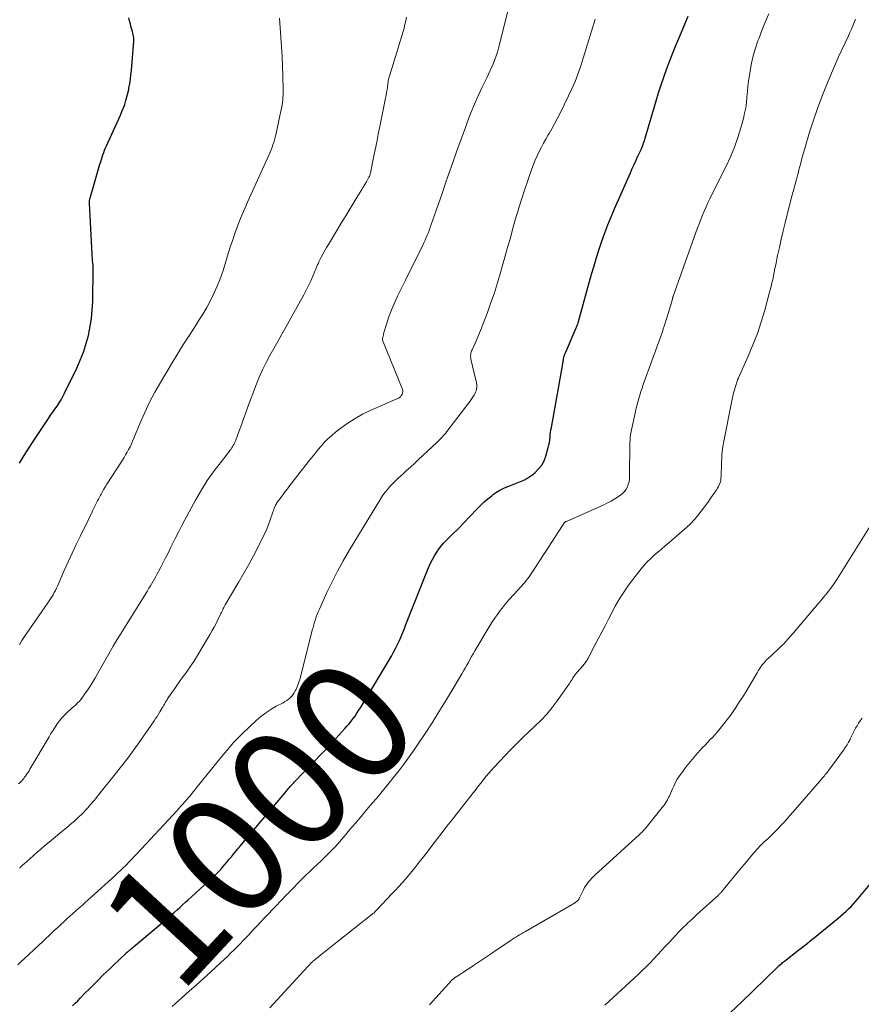
# Model space of a CAD drawing. Units: feet. Extents: x 1985000 to 1990000, y 585000 to 590000.
# Drawn here: x 1986682 to 1986822, y 586245 to 586409 of the extents above; entities that cross this region are included whole.
import ezdxf
from ezdxf.enums import TextEntityAlignment as Align

# ---------------------------------------------------------------- set-up
doc = ezdxf.new("R2010")
doc.units = ezdxf.units.FT
doc.header["$LTSCALE"] = 100
doc.header["$MEASUREMENT"] = 0
for name, color, linetype, lineweight in [('CONTOUR INDEX', 32, 'Continuous', 25), ('CONTOUR INDEX LABEL', 7, 'Continuous', 15), ('CONTOUR INTERMEDIATE', 40, 'Continuous', 15)]:
    doc.layers.add(name, color=color, linetype=linetype, lineweight=lineweight)
doc.styles.add('slant', font='romans.shx', dxfattribs={"oblique": 14.999978})

msp = doc.modelspace()

# ---------------------------------------------------------------- linework, layer by layer
at = {"layer": 'CONTOUR INDEX', "flags": 128}
for points, elevation in [([(1986681.82, 586335.09), (1986682.89, 586336.82), (1986683.98, 586338.52), (1986685.09, 586340.22), (1986686.65, 586342.56), (1986687, 586343.08), (1986687.35, 586343.59), (1986687.7, 586344.1), (1986688.06, 586344.61), (1986688.4, 586345.12), (1986688.73, 586345.64), (1986689.04, 586346.18), (1986689.32, 586346.73), (1986691.36, 586350.92), (1986692.45, 586353.6), (1986693.3, 586356.33), (1986693.78, 586359.16), (1986694.01, 586362.04), (1986694.1, 586367.49), (1986694.1, 586367.69), (1986694.09, 586367.9), (1986694.07, 586368.1), (1986694.04, 586368.31), (1986694.04, 586368.33), (1986694.01, 586368.52), (1986693.99, 586368.72), (1986693.97, 586368.91), (1986693.95, 586369.11), (1986693.94, 586369.3), (1986693.92, 586369.49), (1986693.91, 586369.69), (1986693.9, 586369.88), (1986693.47, 586378.37), (1986693.46, 586378.5), (1986693.47, 586378.63), (1986693.48, 586378.77), (1986693.49, 586378.9), (1986693.52, 586379.03), (1986693.54, 586379.16), (1986693.57, 586379.29), (1986693.61, 586379.42), (1986695.21, 586384.9), (1986695.33, 586385.29), (1986695.45, 586385.67), (1986695.57, 586386.06), (1986695.7, 586386.44), (1986695.83, 586386.82), (1986695.98, 586387.2), (1986696.13, 586387.57), (1986696.3, 586387.94), (1986698.36, 586392.44), (1986698.62, 586393.03), (1986698.87, 586393.62), (1986699.1, 586394.23), (1986699.32, 586394.83), (1986699.52, 586395.45), (1986699.7, 586396.07), (1986699.86, 586396.7), (1986699.99, 586397.33), (1986700.03, 586397.53), (1986700.16, 586398.27), (1986700.28, 586399), (1986700.37, 586399.75), (1986700.44, 586400.49), (1986700.84, 586405.37), (1986700.85, 586405.57), (1986700.84, 586405.77), (1986700.82, 586405.97), (1986700.79, 586406.16), (1986700.75, 586406.36), (1986700.7, 586406.55), (1986700.66, 586406.74), (1986700.61, 586406.94), (1986700.42, 586407.63), (1986700.28, 586408.17), (1986700.14, 586408.71), (1986700.01, 586409.26)], 980), ([(1986690.64, 586244.78), (1986691.07, 586245.19), (1986691.5, 586245.62), (1986691.93, 586246.05), (1986692.65, 586246.79), (1986693.44, 586247.59), (1986694.23, 586248.38), (1986695.02, 586249.17), (1986695.82, 586249.95), (1986696.78, 586250.87), (1986697.24, 586251.32), (1986697.7, 586251.76), (1986698.16, 586252.21), (1986698.62, 586252.65), (1986699.43, 586253.43), (1986699.49, 586253.48), (1986699.54, 586253.53), (1986699.6, 586253.58), (1986699.65, 586253.63), (1986699.71, 586253.68), (1986699.77, 586253.73), (1986699.82, 586253.77), (1986699.88, 586253.82), (1986700.12, 586254.01), (1986700.29, 586254.15), (1986700.47, 586254.29), (1986700.64, 586254.44), (1986700.81, 586254.58), (1986706.61, 586259.48), (1986707.08, 586259.89), (1986707.56, 586260.31), (1986708.03, 586260.73), (1986708.5, 586261.15), (1986708.96, 586261.58), (1986709.43, 586262), (1986709.89, 586262.43), (1986710.36, 586262.86), (1986714.76, 586266.91), (1986714.85, 586266.99), (1986714.94, 586267.07), (1986715.03, 586267.16), (1986715.11, 586267.25), (1986715.2, 586267.33), (1986715.28, 586267.42), (1986715.36, 586267.51), (1986715.44, 586267.61), (1986716.01, 586268.28), (1986716.37, 586268.72), (1986716.73, 586269.15), (1986717.09, 586269.58), (1986717.45, 586270.02), (1986718.17, 586270.9), (1986718.21, 586270.94), (1986718.25, 586270.99), (1986718.29, 586271.04), (1986718.33, 586271.09), (1986718.37, 586271.13), (1986718.4, 586271.18), (1986718.44, 586271.23), (1986718.48, 586271.28), (1986726.18, 586280.46), (1986726.35, 586280.66), (1986726.52, 586280.86), (1986726.7, 586281.06), (1986726.87, 586281.26), (1986727.05, 586281.45), (1986727.23, 586281.65), (1986727.41, 586281.84), (1986727.59, 586282.03), (1986729.02, 586283.54), (1986729.71, 586284.25), (1986730.39, 586284.96), (1986731.07, 586285.67), (1986731.76, 586286.38), (1986732.44, 586287.1), (1986733.12, 586287.81), (1986733.79, 586288.53), (1986734.46, 586289.26), (1986735.96, 586290.92), (1986736.32, 586291.32), (1986736.67, 586291.73), (1986737.01, 586292.15), (1986737.34, 586292.58), (1986737.66, 586293.01), (1986737.97, 586293.46), (1986738.26, 586293.91), (1986738.55, 586294.37), (1986743.72, 586302.99), (1986744.08, 586303.61), (1986744.42, 586304.25), (1986744.74, 586304.9), (1986745.04, 586305.56), (1986745.32, 586306.22), (1986745.6, 586306.89), (1986745.87, 586307.56), (1986746.14, 586308.23), (1986749.84, 586317.59), (1986750.17, 586318.34), (1986750.53, 586319.07), (1986750.94, 586319.78), (1986751.39, 586320.47), (1986751.45, 586320.54), (1986751.91, 586321.17), (1986752.4, 586321.77), (1986752.92, 586322.34), (1986753.47, 586322.89), (1986754.03, 586323.42), (1986754.58, 586323.97), (1986755.13, 586324.52), (1986755.67, 586325.08), (1986757.98, 586327.5), (1986758.56, 586328.08), (1986759.15, 586328.64), (1986759.77, 586329.18), (1986760.41, 586329.69), (1986760.7, 586329.92), (1986761.22, 586330.29), (1986761.76, 586330.62), (1986762.32, 586330.9), (1986762.9, 586331.15), (1986762.98, 586331.17), (1986763.53, 586331.38), (1986764.09, 586331.6), (1986764.65, 586331.81), (1986765.2, 586332.03), (1986765.74, 586332.27), (1986766.27, 586332.54), (1986766.76, 586332.86), (1986767.23, 586333.22), (1986767.63, 586333.55), (1986768.22, 586334.14), (1986768.73, 586334.78), (1986769.11, 586335.5), (1986769.41, 586336.28), (1986769.82, 586337.73), (1986769.92, 586338.13), (1986770.01, 586338.54), (1986770.07, 586338.96), (1986770.12, 586339.38), (1986770.16, 586339.79), (1986770.21, 586340.21), (1986770.27, 586340.63), (1986770.34, 586341.04), (1986772.24, 586351.61), (1986772.27, 586351.78), (1986772.3, 586351.95), (1986772.32, 586352.11), (1986772.34, 586352.28), (1986772.38, 586352.59), (1986772.4, 586352.7), (1986772.49, 586352.98), (1986772.53, 586353.1), (1986772.58, 586353.23), (1986772.62, 586353.35), (1986772.68, 586353.47), (1986774.47, 586357.61), (1986774.53, 586357.75), (1986774.58, 586357.88), (1986774.64, 586358.02), (1986774.68, 586358.16), (1986774.73, 586358.29), (1986774.78, 586358.43), (1986774.82, 586358.57), (1986774.86, 586358.71), (1986777.04, 586366.58), (1986777.43, 586367.96), (1986777.84, 586369.34), (1986778.28, 586370.71), (1986778.73, 586372.07), (1986779.21, 586373.43), (1986779.72, 586374.77), (1986780.26, 586376.1), (1986780.82, 586377.43), (1986783.48, 586383.45), (1986783.79, 586384.15), (1986784.11, 586384.84), (1986784.42, 586385.53), (1986784.75, 586386.22), (1986785.15, 586387.08), (1986785.27, 586387.34), (1986785.39, 586387.6), (1986785.49, 586387.86), (1986785.6, 586388.13), (1986785.69, 586388.39), (1986785.79, 586388.66), (1986785.87, 586388.93), (1986785.96, 586389.2), (1986787.79, 586395.43), (1986788.19, 586396.75), (1986788.6, 586398.06), (1986789.05, 586399.36), (1986789.51, 586400.65), (1986789.99, 586401.94), (1986790.49, 586403.22), (1986791.01, 586404.5), (1986791.53, 586405.77), (1986793.12, 586409.51)], 1000), ([(1986800.15, 586243.63), (1986802.03, 586245.43), (1986803.91, 586247.24), (1986807.98, 586251.21), (1986808.02, 586251.26), (1986808.06, 586251.3), (1986808.11, 586251.34), (1986808.15, 586251.38), (1986808.2, 586251.42), (1986808.24, 586251.46), (1986808.29, 586251.5), (1986808.33, 586251.54), (1986808.52, 586251.71), (1986808.67, 586251.83), (1986808.81, 586251.95), (1986808.96, 586252.07), (1986809.11, 586252.19), (1986811.53, 586254.08), (1986811.89, 586254.37), (1986812.25, 586254.65), (1986812.62, 586254.94), (1986812.98, 586255.22), (1986813.34, 586255.51), (1986813.7, 586255.8), (1986814.06, 586256.09), (1986814.42, 586256.38), (1986818.08, 586259.37), (1986818.52, 586259.75), (1986818.96, 586260.13), (1986819.38, 586260.52), (1986819.8, 586260.91), (1986820.21, 586261.32), (1986820.61, 586261.74), (1986821, 586262.17), (1986821.37, 586262.61), (1986824.42, 586266.27)], 1020)]:
    msp.add_lwpolyline(points, dxfattribs=dict(at, elevation=elevation))
at = {"layer": 'CONTOUR INTERMEDIATE', "flags": 128}
for points, elevation in [([(1986681.8, 586267.69), (1986681.9, 586267.79), (1986682, 586267.89), (1986682.1, 586267.98), (1986682.2, 586268.08), (1986682.3, 586268.18), (1986682.4, 586268.27), (1986682.51, 586268.37), (1986683.51, 586269.25), (1986684.12, 586269.79), (1986684.73, 586270.32), (1986685.35, 586270.84), (1986685.97, 586271.37), (1986686.76, 586272.02), (1986687.45, 586272.61), (1986688.16, 586273.19), (1986688.86, 586273.77), (1986689.56, 586274.35), (1986690.13, 586274.82), (1986690.54, 586275.17), (1986690.95, 586275.52), (1986691.35, 586275.89), (1986691.75, 586276.26), (1986692.05, 586276.54), (1986692.28, 586276.78), (1986692.52, 586277.01), (1986692.74, 586277.26), (1986692.97, 586277.5), (1986693.19, 586277.75), (1986693.41, 586278), (1986693.63, 586278.26), (1986693.84, 586278.51), (1986693.96, 586278.64), (1986694.23, 586278.96), (1986694.5, 586279.28), (1986694.76, 586279.6), (1986695.03, 586279.92), (1986697.76, 586283.32), (1986698.81, 586284.65), (1986699.85, 586286), (1986700.85, 586287.38), (1986701.83, 586288.77), (1986704.2, 586292.21), (1986704.45, 586292.58), (1986704.7, 586292.95), (1986704.94, 586293.33), (1986705.18, 586293.71), (1986705.51, 586294.25), (1986705.58, 586294.36), (1986705.65, 586294.48), (1986705.72, 586294.6), (1986705.79, 586294.72), (1986705.85, 586294.84), (1986705.92, 586294.96), (1986705.99, 586295.08), (1986706.06, 586295.2), (1986706.09, 586295.27), (1986706.18, 586295.42), (1986706.27, 586295.57), (1986706.37, 586295.72), (1986706.46, 586295.86), (1986707.18, 586296.91), (1986707.64, 586297.57), (1986708.1, 586298.24), (1986708.57, 586298.9), (1986709.04, 586299.56), (1986709.48, 586300.16), (1986710.16, 586301.13), (1986710.82, 586302.11), (1986711.46, 586303.11), (1986712.07, 586304.12), (1986713.56, 586306.63), (1986713.9, 586307.22), (1986714.22, 586307.81), (1986714.53, 586308.42), (1986714.83, 586309.03), (1986715.22, 586309.84), (1986715.32, 586310.05), (1986715.42, 586310.26), (1986715.52, 586310.47), (1986715.63, 586310.68), (1986715.73, 586310.88), (1986715.84, 586311.09), (1986715.96, 586311.29), (1986716.07, 586311.49), (1986718.33, 586315.36), (1986719.16, 586316.8), (1986719.97, 586318.24), (1986720.75, 586319.7), (1986721.52, 586321.17), (1986722.28, 586322.66), (1986722.64, 586323.39), (1986722.97, 586324.14), (1986723.27, 586324.9), (1986723.55, 586325.67), (1986723.9, 586326.75), (1986723.98, 586326.99), (1986724.07, 586327.23), (1986724.16, 586327.47), (1986724.26, 586327.71), (1986724.38, 586328), (1986724.42, 586328.09), (1986724.46, 586328.18), (1986724.51, 586328.26), (1986724.56, 586328.34), (1986724.61, 586328.42), (1986724.67, 586328.5), (1986724.72, 586328.57), (1986724.78, 586328.65), (1986725.35, 586329.44), (1986725.7, 586329.91), (1986726.05, 586330.38), (1986726.4, 586330.85), (1986726.76, 586331.31), (1986729.9, 586335.36), (1986730.41, 586336.01), (1986730.94, 586336.67), (1986731.47, 586337.31), (1986732.01, 586337.95), (1986732.57, 586338.57), (1986733.15, 586339.16), (1986733.77, 586339.71), (1986734.42, 586340.24), (1986735.34, 586340.96), (1986736.48, 586341.78), (1986737.67, 586342.55), (1986738.9, 586343.23), (1986740.17, 586343.85), (1986742.64, 586344.95), (1986743.08, 586345.14), (1986743.51, 586345.33), (1986743.95, 586345.52), (1986744.39, 586345.71), (1986744.78, 586345.87), (1986745, 586346), (1986745.2, 586346.15), (1986745.36, 586346.34), (1986745.5, 586346.55), (1986745.58, 586346.79), (1986745.62, 586347.03), (1986745.59, 586347.27), (1986745.53, 586347.51), (1986742.25, 586355.59), (1986742.24, 586355.61), (1986742.24, 586355.62), (1986742.23, 586355.64), (1986742.23, 586355.66), (1986742.22, 586355.73), (1986742.22, 586355.74), (1986742.22, 586355.76), (1986742.22, 586355.78), (1986742.22, 586355.8), (1986742.38, 586356.47), (1986742.46, 586356.83), (1986742.55, 586357.18), (1986742.66, 586357.53), (1986742.77, 586357.88), (1986743.34, 586359.65), (1986743.44, 586359.93), (1986743.54, 586360.2), (1986743.65, 586360.47), (1986743.76, 586360.74), (1986744.34, 586362), (1986744.75, 586362.89), (1986745.17, 586363.78), (1986745.59, 586364.66), (1986746.03, 586365.55), (1986748.93, 586371.37), (1986749.13, 586371.79), (1986749.33, 586372.21), (1986749.51, 586372.64), (1986749.69, 586373.07), (1986749.87, 586373.5), (1986750.03, 586373.93), (1986750.19, 586374.37), (1986750.35, 586374.81), (1986750.91, 586376.41), (1986751.34, 586377.65), (1986751.77, 586378.9), (1986752.2, 586380.14), (1986752.62, 586381.38), (1986753.24, 586383.18), (1986753.91, 586385.14), (1986754.6, 586387.1), (1986755.31, 586389.05), (1986756.02, 586391), (1986756.39, 586391.99), (1986756.95, 586393.43), (1986757.54, 586394.86), (1986758.16, 586396.27), (1986758.82, 586397.67), (1986759.59, 586399.26), (1986759.88, 586399.86), (1986760.16, 586400.46), (1986760.43, 586401.07), (1986760.7, 586401.67), (1986760.94, 586402.29), (1986761.17, 586402.91), (1986761.37, 586403.54), (1986761.54, 586404.18), (1986763.47, 586411.89)], 992), ([(1986707.23, 586244.65), (1986708.89, 586246.13), (1986710.07, 586247.18), (1986711.25, 586248.24), (1986712.42, 586249.31), (1986713.59, 586250.38), (1986715.32, 586251.97), (1986715.87, 586252.48), (1986716.41, 586252.99), (1986716.94, 586253.51), (1986717.47, 586254.03), (1986718, 586254.55), (1986718.52, 586255.08), (1986719.03, 586255.62), (1986719.54, 586256.16), (1986720.02, 586256.66), (1986720.66, 586257.35), (1986721.31, 586258.04), (1986721.96, 586258.73), (1986722.61, 586259.41), (1986723.25, 586260.1), (1986723.91, 586260.79), (1986724.56, 586261.47), (1986725.22, 586262.15), (1986726.37, 586263.34), (1986726.56, 586263.54), (1986726.75, 586263.73), (1986726.93, 586263.93), (1986727.12, 586264.12), (1986727.31, 586264.32), (1986727.5, 586264.52), (1986727.69, 586264.71), (1986727.88, 586264.9), (1986728.93, 586265.96), (1986729.52, 586266.55), (1986730.12, 586267.14), (1986730.73, 586267.71), (1986731.34, 586268.28), (1986731.36, 586268.3), (1986731.96, 586268.86), (1986732.55, 586269.43), (1986733.13, 586270), (1986733.71, 586270.59), (1986734.27, 586271.19), (1986734.83, 586271.79), (1986735.37, 586272.41), (1986735.9, 586273.03), (1986736.75, 586274.04), (1986737.71, 586275.17), (1986738.66, 586276.29), (1986739.62, 586277.42), (1986740.58, 586278.55), (1986741.26, 586279.35), (1986742.2, 586280.46), (1986743.12, 586281.58), (1986744.02, 586282.72), (1986744.92, 586283.86), (1986745.79, 586285.02), (1986746.65, 586286.19), (1986747.48, 586287.37), (1986748.29, 586288.57), (1986749.31, 586290.1), (1986750.48, 586291.89), (1986751.62, 586293.68), (1986752.74, 586295.49), (1986753.84, 586297.31), (1986755.45, 586300.04), (1986755.72, 586300.51), (1986755.99, 586300.99), (1986756.26, 586301.46), (1986756.52, 586301.94), (1986756.78, 586302.42), (1986757.05, 586302.89), (1986757.32, 586303.37), (1986757.6, 586303.84), (1986759.99, 586307.84), (1986760.43, 586308.55), (1986760.88, 586309.25), (1986761.36, 586309.93), (1986761.84, 586310.6), (1986762.35, 586311.26), (1986762.88, 586311.9), (1986763.42, 586312.53), (1986763.98, 586313.14), (1986764.87, 586314.09), (1986765.14, 586314.38), (1986765.4, 586314.67), (1986765.66, 586314.96), (1986765.91, 586315.26), (1986766.16, 586315.57), (1986766.39, 586315.88), (1986766.62, 586316.2), (1986766.84, 586316.52), (1986769.11, 586319.98), (1986769.67, 586320.84), (1986770.24, 586321.71), (1986770.8, 586322.57), (1986771.36, 586323.44), (1986772.41, 586325.06), (1986772.45, 586325.11), (1986772.49, 586325.17), (1986772.54, 586325.22), (1986772.59, 586325.26), (1986772.64, 586325.3), (1986772.7, 586325.34), (1986772.76, 586325.38), (1986772.83, 586325.41), (1986779.06, 586328.17), (1986779.69, 586328.47), (1986780.3, 586328.79), (1986780.9, 586329.15), (1986781.48, 586329.53), (1986781.87, 586329.81), (1986782.21, 586330.09), (1986782.52, 586330.41), (1986782.77, 586330.77), (1986782.99, 586331.16), (1986783.14, 586331.59), (1986783.27, 586332.02), (1986783.33, 586332.46), (1986783.36, 586332.91), (1986783.41, 586338.29), (1986783.42, 586338.59), (1986783.43, 586338.88), (1986783.44, 586339.18), (1986783.47, 586339.48), (1986783.5, 586339.77), (1986783.54, 586340.07), (1986783.59, 586340.36), (1986783.65, 586340.65), (1986784.27, 586343.45), (1986784.41, 586344.05), (1986784.56, 586344.65), (1986784.71, 586345.24), (1986784.88, 586345.84), (1986785.05, 586346.43), (1986785.24, 586347.02), (1986785.43, 586347.6), (1986785.64, 586348.18), (1986788.48, 586356.06), (1986788.65, 586356.52), (1986788.81, 586356.99), (1986788.96, 586357.45), (1986789.11, 586357.91), (1986789.89, 586360.37), (1986790, 586360.73), (1986790.11, 586361.1), (1986790.21, 586361.46), (1986790.31, 586361.82), (1986790.48, 586362.44), (1986790.49, 586362.49), (1986790.51, 586362.55), (1986790.53, 586362.61), (1986790.55, 586362.67), (1986790.56, 586362.73), (1986790.58, 586362.78), (1986790.6, 586362.84), (1986790.62, 586362.9), (1986794.67, 586374.26), (1986794.93, 586374.97), (1986795.2, 586375.67), (1986795.48, 586376.37), (1986795.78, 586377.06), (1986796.09, 586377.75), (1986796.4, 586378.44), (1986796.72, 586379.12), (1986797.06, 586379.8), (1986799.42, 586384.55), (1986800.14, 586386.11), (1986800.8, 586387.69), (1986801.36, 586389.3), (1986801.86, 586390.94), (1986802.29, 586392.5), (1986802.5, 586393.38), (1986802.68, 586394.26), (1986802.8, 586395.16), (1986802.89, 586396.06), (1986802.97, 586396.96), (1986803.06, 586397.86), (1986803.17, 586398.76), (1986803.3, 586399.66), (1986803.42, 586400.42), (1986803.65, 586401.68), (1986803.94, 586402.93), (1986804.3, 586404.16), (1986804.71, 586405.38), (1986804.85, 586405.76), (1986805.38, 586407.15), (1986805.93, 586408.53), (1986806.51, 586409.9)], 1004), ([(1986681.54, 586251.61), (1986681.95, 586251.99), (1986685.67, 586255.47), (1986685.99, 586255.77), (1986686.31, 586256.07), (1986686.63, 586256.37), (1986686.95, 586256.68), (1986687.27, 586256.98), (1986687.59, 586257.28), (1986687.91, 586257.58), (1986688.23, 586257.88), (1986689.7, 586259.24), (1986690.2, 586259.7), (1986690.7, 586260.16), (1986691.21, 586260.6), (1986691.72, 586261.05), (1986692.23, 586261.49), (1986692.74, 586261.94), (1986693.24, 586262.39), (1986693.75, 586262.84), (1986697.66, 586266.39), (1986698.14, 586266.83), (1986698.62, 586267.28), (1986699.08, 586267.74), (1986699.54, 586268.2), (1986700, 586268.67), (1986700.45, 586269.14), (1986700.9, 586269.62), (1986701.35, 586270.09), (1986708.04, 586277.29), (1986708.37, 586277.64), (1986708.69, 586277.99), (1986709.01, 586278.35), (1986709.32, 586278.71), (1986709.52, 586278.93), (1986709.73, 586279.18), (1986709.95, 586279.43), (1986710.15, 586279.68), (1986710.36, 586279.94), (1986710.56, 586280.19), (1986710.77, 586280.45), (1986710.97, 586280.71), (1986711.18, 586280.96), (1986715.15, 586285.9), (1986716.31, 586287.28), (1986717.51, 586288.63), (1986718.77, 586289.93), (1986720.07, 586291.19), (1986721.23, 586292.27), (1986722, 586292.93), (1986722.79, 586293.55), (1986723.64, 586294.11), (1986724.51, 586294.62), (1986725.67, 586295.23), (1986725.98, 586295.41), (1986726.29, 586295.6), (1986726.58, 586295.82), (1986726.86, 586296.05), (1986727.12, 586296.3), (1986727.35, 586296.57), (1986727.55, 586296.86), (1986727.72, 586297.18), (1986727.84, 586297.42), (1986728.04, 586297.87), (1986728.22, 586298.33), (1986728.37, 586298.8), (1986728.51, 586299.27), (1986730.55, 586307.28), (1986730.67, 586307.73), (1986730.79, 586308.17), (1986730.92, 586308.62), (1986731.06, 586309.07), (1986731.2, 586309.51), (1986731.36, 586309.94), (1986731.53, 586310.37), (1986731.72, 586310.8), (1986732.98, 586313.57), (1986733.84, 586315.35), (1986734.74, 586317.12), (1986735.7, 586318.86), (1986736.7, 586320.57), (1986741.97, 586329.23), (1986742.3, 586329.75), (1986742.66, 586330.26), (1986743.05, 586330.74), (1986743.46, 586331.21), (1986743.89, 586331.66), (1986744.33, 586332.1), (1986744.78, 586332.53), (1986745.23, 586332.95), (1986745.6, 586333.28), (1986746.25, 586333.87), (1986746.89, 586334.46), (1986747.53, 586335.05), (1986748.17, 586335.64), (1986751.25, 586338.54), (1986751.48, 586338.76), (1986751.7, 586338.97), (1986751.92, 586339.19), (1986752.14, 586339.41), (1986752.35, 586339.64), (1986752.56, 586339.87), (1986752.76, 586340.11), (1986752.95, 586340.36), (1986756.59, 586345.16), (1986756.8, 586345.44), (1986757, 586345.72), (1986757.2, 586346.01), (1986757.39, 586346.3), (1986757.48, 586346.44), (1986757.61, 586346.67), (1986757.72, 586346.9), (1986757.8, 586347.14), (1986757.86, 586347.38), (1986757.9, 586347.55), (1986757.92, 586347.72), (1986757.94, 586347.89), (1986757.93, 586348.06), (1986757.91, 586348.22), (1986757.88, 586348.39), (1986757.85, 586348.56), (1986757.82, 586348.73), (1986757.78, 586348.89), (1986756.95, 586352.44), (1986756.92, 586352.63), (1986756.9, 586352.83), (1986756.9, 586353.03), (1986756.91, 586353.22), (1986756.95, 586353.42), (1986757, 586353.61), (1986757.06, 586353.8), (1986757.13, 586353.99), (1986757.69, 586355.19), (1986758.04, 586355.97), (1986758.38, 586356.77), (1986758.7, 586357.56), (1986759.01, 586358.37), (1986759.63, 586360.02), (1986760.22, 586361.66), (1986760.79, 586363.31), (1986761.31, 586364.97), (1986761.82, 586366.64), (1986762.16, 586367.82), (1986762.61, 586369.41), (1986763.06, 586371.01), (1986763.51, 586372.6), (1986763.94, 586374.2), (1986764.39, 586375.8), (1986764.86, 586377.39), (1986765.36, 586378.97), (1986765.88, 586380.54), (1986767.09, 586384.08), (1986767.36, 586384.82), (1986767.65, 586385.55), (1986767.97, 586386.27), (1986768.31, 586386.98), (1986768.67, 586387.68), (1986769.04, 586388.37), (1986769.43, 586389.06), (1986769.82, 586389.74), (1986769.96, 586389.98), (1986770.43, 586390.78), (1986770.88, 586391.59), (1986771.3, 586392.41), (1986771.72, 586393.23), (1986773.2, 586396.25), (1986773.75, 586397.44), (1986774.27, 586398.64), (1986774.74, 586399.86), (1986775.17, 586401.1), (1986775.28, 586401.43), (1986775.64, 586402.51), (1986775.98, 586403.59), (1986776.32, 586404.67), (1986776.65, 586405.76), (1986776.97, 586406.85), (1986777.29, 586407.93), (1986777.6, 586409.02)], 996), ([(1986681.67, 586281.71), (1986681.85, 586281.89), (1986682.03, 586282.07), (1986682.2, 586282.24), (1986682.37, 586282.43), (1986682.53, 586282.62), (1986682.67, 586282.81), (1986682.82, 586283), (1986682.89, 586283.11), (1986683.06, 586283.36), (1986683.23, 586283.62), (1986683.4, 586283.88), (1986683.55, 586284.14), (1986686.73, 586289.56), (1986687.05, 586290.1), (1986687.39, 586290.64), (1986687.73, 586291.17), (1986688.08, 586291.69), (1986688.13, 586291.76), (1986688.48, 586292.23), (1986688.85, 586292.68), (1986689.25, 586293.11), (1986689.67, 586293.53), (1986689.9, 586293.75), (1986690.22, 586294.04), (1986690.53, 586294.32), (1986690.85, 586294.61), (1986691.18, 586294.89), (1986691.49, 586295.18), (1986691.78, 586295.49), (1986692.06, 586295.81), (1986692.32, 586296.15), (1986692.71, 586296.69), (1986693.15, 586297.32), (1986693.57, 586297.96), (1986693.97, 586298.6), (1986694.36, 586299.26), (1986697.42, 586304.66), (1986697.45, 586304.71), (1986697.48, 586304.76), (1986697.5, 586304.81), (1986697.53, 586304.86), (1986697.56, 586304.91), (1986697.59, 586304.96), (1986697.62, 586305), (1986697.65, 586305.05), (1986703.11, 586313.87), (1986703.35, 586314.27), (1986703.59, 586314.66), (1986703.83, 586315.06), (1986704.07, 586315.46), (1986704.3, 586315.86), (1986704.53, 586316.26), (1986704.75, 586316.67), (1986704.97, 586317.08), (1986705.34, 586317.8), (1986705.74, 586318.58), (1986706.14, 586319.36), (1986706.53, 586320.14), (1986706.91, 586320.92), (1986707.21, 586321.54), (1986707.73, 586322.58), (1986708.25, 586323.6), (1986708.78, 586324.62), (1986709.32, 586325.64), (1986711.12, 586328.96), (1986711.49, 586329.62), (1986711.86, 586330.27), (1986712.26, 586330.92), (1986712.66, 586331.56), (1986713.07, 586332.19), (1986713.5, 586332.82), (1986713.94, 586333.43), (1986714.39, 586334.04), (1986715.48, 586335.46), (1986715.75, 586335.82), (1986716.03, 586336.17), (1986716.3, 586336.53), (1986716.58, 586336.89), (1986716.83, 586337.2), (1986716.98, 586337.4), (1986717.12, 586337.61), (1986717.26, 586337.81), (1986717.39, 586338.03), (1986717.52, 586338.25), (1986717.63, 586338.47), (1986717.73, 586338.7), (1986717.82, 586338.93), (1986718.38, 586340.47), (1986718.74, 586341.47), (1986719.1, 586342.47), (1986719.47, 586343.47), (1986719.84, 586344.47), (1986721.21, 586348.16), (1986721.71, 586349.41), (1986722.25, 586350.64), (1986722.85, 586351.84), (1986723.49, 586353.03), (1986724.16, 586354.2), (1986724.82, 586355.37), (1986725.48, 586356.55), (1986726.14, 586357.73), (1986729.13, 586363.11), (1986729.54, 586363.88), (1986729.93, 586364.65), (1986730.3, 586365.44), (1986730.64, 586366.24), (1986731.18, 586367.54), (1986731.25, 586367.69), (1986731.31, 586367.84), (1986731.37, 586368), (1986731.43, 586368.15), (1986731.5, 586368.3), (1986731.57, 586368.45), (1986731.64, 586368.6), (1986731.71, 586368.74), (1986732.09, 586369.48), (1986732.37, 586369.99), (1986732.64, 586370.49), (1986732.93, 586370.99), (1986733.22, 586371.49), (1986735.52, 586375.31), (1986736.1, 586376.28), (1986736.68, 586377.24), (1986737.27, 586378.2), (1986737.86, 586379.16), (1986738.5, 586380.2), (1986738.77, 586380.64), (1986739.03, 586381.07), (1986739.29, 586381.51), (1986739.55, 586381.96), (1986739.9, 586382.58), (1986739.97, 586382.72), (1986740.04, 586382.85), (1986740.1, 586382.99), (1986740.15, 586383.13), (1986740.19, 586383.27), (1986740.24, 586383.41), (1986740.27, 586383.56), (1986740.3, 586383.71), (1986740.75, 586385.99), (1986741.01, 586387.28), (1986741.27, 586388.56), (1986741.53, 586389.85), (1986741.79, 586391.14), (1986742.75, 586395.88), (1986742.84, 586396.33), (1986742.92, 586396.78), (1986742.99, 586397.23), (1986743.05, 586397.68), (1986743.13, 586398.33), (1986743.15, 586398.46), (1986743.16, 586398.59), (1986743.18, 586398.72), (1986743.2, 586398.85), (1986743.23, 586398.97), (1986743.25, 586399.1), (1986743.29, 586399.23), (1986743.32, 586399.35), (1986745.65, 586406.95), (1986745.82, 586407.54), (1986745.97, 586408.13), (1986746.11, 586408.73), (1986746.22, 586409.33)], 988), ([(1986681.79, 586304.88), (1986682.22, 586305.56), (1986682.67, 586306.23), (1986686.55, 586311.84), (1986686.77, 586312.18), (1986686.99, 586312.51), (1986687.2, 586312.86), (1986687.4, 586313.2), (1986687.59, 586313.55), (1986687.78, 586313.91), (1986687.96, 586314.27), (1986688.12, 586314.64), (1986689.27, 586317.24), (1986689.92, 586318.68), (1986690.59, 586320.13), (1986691.27, 586321.56), (1986691.96, 586322.99), (1986692.87, 586324.85), (1986693.12, 586325.35), (1986693.36, 586325.84), (1986693.59, 586326.34), (1986693.83, 586326.83), (1986693.99, 586327.17), (1986694.15, 586327.5), (1986694.3, 586327.83), (1986694.46, 586328.15), (1986694.62, 586328.48), (1986694.77, 586328.81), (1986694.94, 586329.13), (1986695.11, 586329.45), (1986695.28, 586329.77), (1986695.39, 586329.96), (1986695.62, 586330.37), (1986695.86, 586330.78), (1986696.1, 586331.19), (1986696.36, 586331.59), (1986698.95, 586335.6), (1986699.22, 586336.03), (1986699.48, 586336.47), (1986699.73, 586336.92), (1986699.98, 586337.38), (1986700.21, 586337.84), (1986700.43, 586338.31), (1986700.64, 586338.78), (1986700.84, 586339.25), (1986701.89, 586341.79), (1986702.66, 586343.52), (1986703.47, 586345.23), (1986704.35, 586346.9), (1986705.29, 586348.54), (1986707.24, 586351.81), (1986708.18, 586353.36), (1986709.13, 586354.9), (1986710.1, 586356.43), (1986711.09, 586357.95), (1986711.63, 586358.79), (1986712.33, 586359.9), (1986712.99, 586361.03), (1986713.6, 586362.19), (1986714.18, 586363.36), (1986714.71, 586364.56), (1986715.2, 586365.78), (1986715.64, 586367.01), (1986716.05, 586368.26), (1986716.62, 586370.15), (1986716.95, 586371.22), (1986717.3, 586372.28), (1986717.66, 586373.34), (1986718.04, 586374.4), (1986718.44, 586375.44), (1986718.86, 586376.48), (1986719.29, 586377.51), (1986719.74, 586378.54), (1986723.34, 586386.47), (1986723.51, 586386.87), (1986723.68, 586387.27), (1986723.84, 586387.68), (1986724, 586388.08), (1986724.14, 586388.51), (1986724.27, 586388.93), (1986724.38, 586389.35), (1986724.48, 586389.78), (1986725.38, 586393.95), (1986725.46, 586394.35), (1986725.53, 586394.75), (1986725.58, 586395.15), (1986725.63, 586395.56), (1986725.66, 586395.96), (1986725.68, 586396.37), (1986725.69, 586396.77), (1986725.69, 586397.18), (1986725.64, 586399.59), (1986725.6, 586401.2), (1986725.53, 586402.81), (1986725.44, 586404.41), (1986725.33, 586406.02), (1986725.07, 586409.2)], 984), ([(1986723.49, 586244.42), (1986729.8, 586251.31), (1986729.85, 586251.36), (1986729.89, 586251.41), (1986729.93, 586251.45), (1986729.98, 586251.5), (1986730.02, 586251.55), (1986730.06, 586251.6), (1986730.11, 586251.64), (1986730.15, 586251.69), (1986730.18, 586251.72), (1986730.25, 586251.79), (1986730.31, 586251.85), (1986730.37, 586251.91), (1986730.43, 586251.97), (1986730.51, 586252.04), (1986730.58, 586252.11), (1986730.66, 586252.17), (1986730.73, 586252.23), (1986730.95, 586252.41), (1986731.14, 586252.56), (1986731.32, 586252.71), (1986731.51, 586252.86), (1986731.7, 586253.01), (1986740.53, 586260.02), (1986740.64, 586260.11), (1986740.76, 586260.21), (1986740.87, 586260.31), (1986740.98, 586260.41), (1986741.09, 586260.51), (1986741.2, 586260.61), (1986741.3, 586260.72), (1986741.41, 586260.83), (1986743.81, 586263.4), (1986744.38, 586264), (1986744.93, 586264.61), (1986745.49, 586265.23), (1986746.03, 586265.85), (1986746.57, 586266.48), (1986747.1, 586267.11), (1986747.62, 586267.76), (1986748.13, 586268.4), (1986749.04, 586269.57), (1986749.83, 586270.58), (1986750.61, 586271.6), (1986751.4, 586272.61), (1986752.18, 586273.63), (1986752.96, 586274.65), (1986753.75, 586275.66), (1986754.54, 586276.67), (1986755.33, 586277.68), (1986757.38, 586280.29), (1986757.8, 586280.83), (1986758.22, 586281.36), (1986758.64, 586281.9), (1986759.05, 586282.45), (1986759.47, 586282.98), (1986759.91, 586283.51), (1986760.36, 586284.02), (1986760.82, 586284.52), (1986763.55, 586287.37), (1986764.54, 586288.38), (1986765.54, 586289.37), (1986766.57, 586290.35), (1986767.6, 586291.31), (1986768.61, 586292.3), (1986769.57, 586293.32), (1986770.47, 586294.41), (1986771.31, 586295.54), (1986773.33, 586298.41), (1986773.48, 586298.64), (1986773.64, 586298.87), (1986773.78, 586299.1), (1986773.93, 586299.34), (1986774.08, 586299.57), (1986774.23, 586299.8), (1986774.4, 586300.02), (1986774.57, 586300.23), (1986775.62, 586301.44), (1986775.73, 586301.57), (1986775.85, 586301.72), (1986775.96, 586301.86), (1986776.07, 586302.01), (1986776.17, 586302.16), (1986776.27, 586302.31), (1986776.36, 586302.46), (1986776.45, 586302.62), (1986777.59, 586304.8), (1986778.15, 586305.88), (1986778.71, 586306.95), (1986779.27, 586308.03), (1986779.82, 586309.11), (1986780.21, 586309.87), (1986780.57, 586310.57), (1986780.95, 586311.27), (1986781.34, 586311.95), (1986781.74, 586312.64), (1986782.15, 586313.31), (1986782.59, 586313.97), (1986783.05, 586314.62), (1986783.52, 586315.25), (1986785.27, 586317.51), (1986785.78, 586318.11), (1986786.3, 586318.7), (1986786.87, 586319.25), (1986787.46, 586319.78), (1986788.06, 586320.29), (1986788.67, 586320.8), (1986789.27, 586321.32), (1986789.87, 586321.83), (1986792.13, 586323.76), (1986792.81, 586324.37), (1986793.47, 586325.01), (1986794.09, 586325.68), (1986794.69, 586326.38), (1986795.26, 586327.1), (1986795.82, 586327.83), (1986796.36, 586328.57), (1986796.89, 586329.32), (1986797.7, 586330.48), (1986797.85, 586330.72), (1986798, 586330.95), (1986798.14, 586331.2), (1986798.27, 586331.45), (1986798.38, 586331.71), (1986798.46, 586331.97), (1986798.52, 586332.24), (1986798.55, 586332.52), (1986798.59, 586333.12), (1986798.62, 586333.7), (1986798.64, 586334.28), (1986798.66, 586334.86), (1986798.67, 586335.44), (1986798.68, 586335.7), (1986798.71, 586336.4), (1986798.76, 586337.11), (1986798.86, 586337.81), (1986798.98, 586338.51), (1986800.42, 586345.74), (1986800.54, 586346.27), (1986800.67, 586346.8), (1986800.81, 586347.33), (1986800.96, 586347.85), (1986801.25, 586348.75), (1986801.27, 586348.82), (1986801.29, 586348.89), (1986801.32, 586348.96), (1986801.35, 586349.03), (1986801.38, 586349.09), (1986801.41, 586349.16), (1986801.44, 586349.23), (1986801.47, 586349.3), (1986803.1, 586352.93), (1986803.89, 586354.81), (1986804.62, 586356.7), (1986805.27, 586358.63), (1986805.85, 586360.57), (1986806.61, 586363.32), (1986806.77, 586363.91), (1986806.91, 586364.51), (1986807.05, 586365.1), (1986807.17, 586365.7), (1986807.29, 586366.3), (1986807.42, 586366.9), (1986807.54, 586367.5), (1986807.67, 586368.1), (1986807.99, 586369.65), (1986808.29, 586371.02), (1986808.6, 586372.39), (1986808.92, 586373.76), (1986809.26, 586375.12), (1986810.26, 586379.14), (1986810.46, 586379.93), (1986810.67, 586380.73), (1986810.89, 586381.52), (1986811.11, 586382.32), (1986811.23, 586382.77), (1986811.39, 586383.34), (1986811.54, 586383.91), (1986811.69, 586384.48), (1986811.84, 586385.05), (1986811.99, 586385.62), (1986812.14, 586386.19), (1986812.3, 586386.76), (1986812.46, 586387.32), (1986813.32, 586390.19), (1986813.95, 586392.18), (1986814.62, 586394.16), (1986815.36, 586396.11), (1986816.14, 586398.04), (1986817.15, 586400.43), (1986817.64, 586401.6), (1986818.15, 586402.76), (1986818.68, 586403.91), (1986819.21, 586405.06), (1986819.77, 586406.26), (1986820.02, 586406.81), (1986820.26, 586407.36), (1986820.5, 586407.91), (1986820.72, 586408.48), (1986820.93, 586409.04)], 1008), ([(1986750.07, 586244.92), (1986753.77, 586249.01), (1986753.82, 586249.07), (1986753.87, 586249.12), (1986753.93, 586249.17), (1986753.99, 586249.22), (1986754.05, 586249.27), (1986754.11, 586249.31), (1986754.18, 586249.36), (1986754.24, 586249.4), (1986755.19, 586250.02), (1986755.73, 586250.38), (1986756.27, 586250.73), (1986756.81, 586251.09), (1986757.35, 586251.45), (1986760.56, 586253.61), (1986761.15, 586254.01), (1986761.74, 586254.4), (1986762.33, 586254.8), (1986762.92, 586255.2), (1986763.48, 586255.59), (1986763.79, 586255.79), (1986764.1, 586256), (1986764.42, 586256.19), (1986764.74, 586256.39), (1986765.05, 586256.58), (1986765.37, 586256.77), (1986765.69, 586256.96), (1986766.02, 586257.14), (1986773.8, 586261.62), (1986773.97, 586261.72), (1986774.14, 586261.82), (1986774.3, 586261.94), (1986774.46, 586262.05), (1986774.66, 586262.22), (1986774.71, 586262.26), (1986774.76, 586262.3), (1986774.8, 586262.35), (1986774.84, 586262.41), (1986774.88, 586262.46), (1986774.91, 586262.52), (1986774.94, 586262.58), (1986774.97, 586262.64), (1986775.69, 586264.1), (1986775.87, 586264.44), (1986776.07, 586264.77), (1986776.29, 586265.09), (1986776.52, 586265.39), (1986776.78, 586265.68), (1986777.04, 586265.97), (1986777.31, 586266.24), (1986777.59, 586266.51), (1986784.98, 586273.26), (1986785.13, 586273.4), (1986785.28, 586273.55), (1986785.42, 586273.69), (1986785.57, 586273.84), (1986785.71, 586273.99), (1986785.84, 586274.15), (1986785.98, 586274.3), (1986786.11, 586274.46), (1986788.77, 586277.76), (1986789.09, 586278.19), (1986789.39, 586278.62), (1986789.65, 586279.07), (1986789.9, 586279.54), (1986789.97, 586279.68), (1986790.16, 586280.09), (1986790.35, 586280.5), (1986790.52, 586280.91), (1986790.69, 586281.32), (1986790.87, 586281.73), (1986791.06, 586282.13), (1986791.29, 586282.51), (1986791.53, 586282.89), (1986792.14, 586283.73), (1986792.66, 586284.43), (1986793.19, 586285.12), (1986793.75, 586285.79), (1986794.32, 586286.45), (1986794.7, 586286.87), (1986795.1, 586287.3), (1986795.5, 586287.74), (1986795.91, 586288.17), (1986796.32, 586288.59), (1986796.73, 586289.02), (1986797.13, 586289.45), (1986797.52, 586289.89), (1986797.91, 586290.34), (1986798.42, 586290.95), (1986799.05, 586291.71), (1986799.66, 586292.49), (1986800.24, 586293.28), (1986800.81, 586294.1), (1986801.02, 586294.41), (1986801.67, 586295.4), (1986802.31, 586296.39), (1986802.93, 586297.39), (1986803.53, 586298.41), (1986804.58, 586300.2), (1986804.78, 586300.54), (1986804.99, 586300.87), (1986805.21, 586301.19), (1986805.43, 586301.51), (1986805.67, 586301.81), (1986805.92, 586302.11), (1986806.19, 586302.39), (1986806.47, 586302.66), (1986807.06, 586303.21), (1986807.45, 586303.58), (1986807.84, 586303.94), (1986808.23, 586304.31), (1986808.62, 586304.68), (1986809.01, 586305.05), (1986809.38, 586305.43), (1986809.74, 586305.83), (1986810.1, 586306.23), (1986810.63, 586306.86), (1986811.25, 586307.58), (1986811.86, 586308.3), (1986812.48, 586309.02), (1986813.09, 586309.75), (1986814.91, 586311.89), (1986815.3, 586312.36), (1986815.69, 586312.83), (1986816.07, 586313.3), (1986816.44, 586313.78), (1986816.8, 586314.26), (1986817.16, 586314.75), (1986817.5, 586315.26), (1986817.83, 586315.76), (1986823.69, 586325.06)], 1012), ([(1986779.22, 586244.87), (1986784.79, 586249.99), (1986785.46, 586250.63), (1986786.12, 586251.27), (1986786.77, 586251.93), (1986787.41, 586252.61), (1986788.04, 586253.28), (1986788.67, 586253.96), (1986789.3, 586254.64), (1986789.94, 586255.32), (1986791.61, 586257.11), (1986791.96, 586257.48), (1986792.32, 586257.85), (1986792.69, 586258.21), (1986793.06, 586258.56), (1986793.44, 586258.91), (1986793.81, 586259.26), (1986794.19, 586259.61), (1986794.57, 586259.95), (1986798.14, 586263.21), (1986798.21, 586263.28), (1986798.29, 586263.35), (1986798.36, 586263.42), (1986798.43, 586263.49), (1986798.5, 586263.57), (1986798.57, 586263.64), (1986798.63, 586263.72), (1986798.7, 586263.8), (1986801.98, 586267.77), (1986802.48, 586268.37), (1986802.98, 586268.96), (1986803.48, 586269.56), (1986803.99, 586270.15), (1986804.8, 586271.09), (1986804.9, 586271.21), (1986805.01, 586271.32), (1986805.12, 586271.44), (1986805.24, 586271.55), (1986805.35, 586271.66), (1986805.47, 586271.77), (1986805.59, 586271.87), (1986805.7, 586271.98), (1986806.4, 586272.61), (1986806.86, 586273.04), (1986807.31, 586273.48), (1986807.75, 586273.93), (1986808.18, 586274.38), (1986808.43, 586274.65), (1986808.97, 586275.25), (1986809.51, 586275.86), (1986810.05, 586276.46), (1986810.59, 586277.08), (1986815.33, 586282.55), (1986815.48, 586282.72), (1986815.63, 586282.9), (1986815.78, 586283.07), (1986815.93, 586283.25), (1986816.08, 586283.43), (1986816.22, 586283.61), (1986816.36, 586283.79), (1986816.5, 586283.98), (1986818.95, 586287.3), (1986819.25, 586287.74), (1986819.54, 586288.19), (1986819.81, 586288.65), (1986820.06, 586289.12), (1986820.09, 586289.19), (1986820.31, 586289.64), (1986820.53, 586290.08), (1986820.75, 586290.52), (1986820.97, 586290.97), (1986821.21, 586291.4), (1986821.46, 586291.83), (1986821.74, 586292.23), (1986822.04, 586292.63)], 1016)]:
    msp.add_lwpolyline(points, dxfattribs=dict(at, elevation=elevation))

# ---------------------------------------------------------------- texts
at = {"layer": 'CONTOUR INDEX LABEL', "style": 'slant', "oblique": 15}
msp.add_text('1000', height=20, rotation=47.2024, dxfattribs=at).set_placement((1986721.57, 586275.36, 1000), align=Align.MIDDLE_CENTER)

doc.saveas('drawing.dxf')
